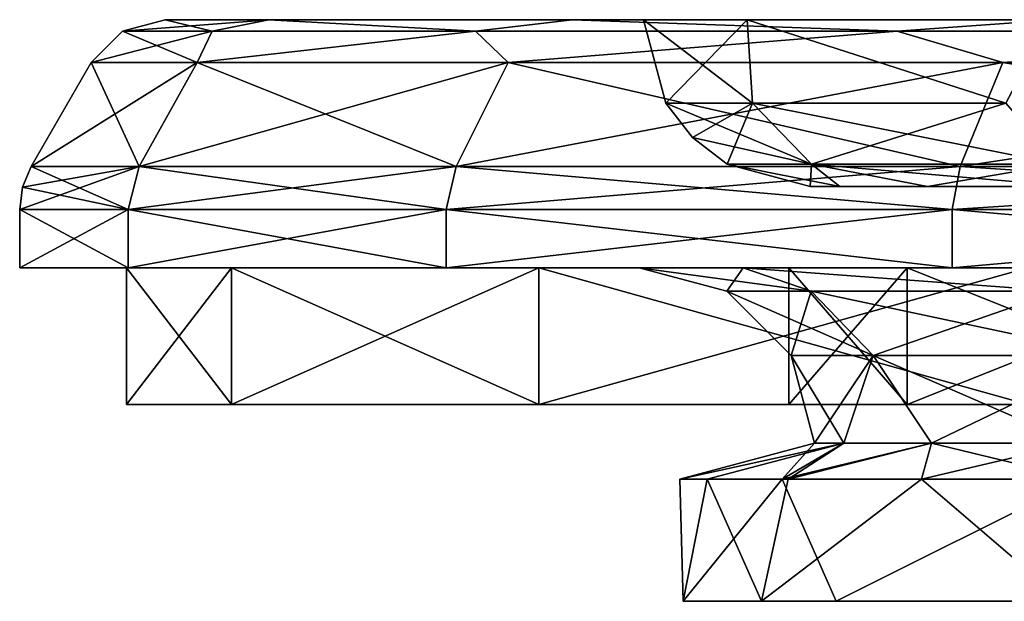
# Model space of a CAD drawing. Units: inches. Extents: x -0.74 to 0.74, y 0 to 0.14.
# Drawn here: x -0.74 to -0.51, y 0 to 0.14 of the extents above; entities that cross this region are included whole.
import ezdxf

# ---------------------------------------------------------------- set-up
doc = ezdxf.new("R2010")
doc.units = ezdxf.units.IN
doc.header["$LTSCALE"] = 65.185185
doc.header["$MEASUREMENT"] = 0
for name, color, linetype in [('1', 7, 'CONTINUOUS'), ('2', 7, 'CONTINUOUS'), ('20', 7, 'CONTINUOUS'), ('22', 7, 'CONTINUOUS'), ('23', 7, 'CONTINUOUS'), ('24', 7, 'CONTINUOUS'), ('25', 7, 'CONTINUOUS'), ('26', 7, 'CONTINUOUS'), ('27', 7, 'CONTINUOUS'), ('28', 7, 'CONTINUOUS'), ('29', 7, 'CONTINUOUS'), ('3', 7, 'CONTINUOUS'), ('30', 7, 'CONTINUOUS'), ('31', 7, 'CONTINUOUS'), ('32', 7, 'CONTINUOUS'), ('33', 7, 'CONTINUOUS'), ('34', 7, 'CONTINUOUS'), ('35', 7, 'CONTINUOUS'), ('36', 7, 'CONTINUOUS'), ('37', 7, 'CONTINUOUS'), ('4', 7, 'CONTINUOUS'), ('5', 7, 'CONTINUOUS'), ('6', 7, 'CONTINUOUS'), ('8', 7, 'CONTINUOUS'), ('9', 7, 'CONTINUOUS')]:
    doc.layers.add(name, color=color, linetype=linetype)

msp = doc.modelspace()

# ---------------------------------------------------------------- linework, layer by layer
at = {"layer": '1', "color": 7, "linetype": 'CONTINUOUS', "true_color": 0x14ff81}
for points in [[(-0.447, 0, 0.00041), (-0.41979, 0, 0.15355), (-0.58977, 0, 0.02916), (-0.447, 0, 0.00041)], [(-0.58977, 0, 0.02916), (-0.41979, 0, 0.15355), (-0.55397, 0, 0.20445), (-0.58977, 0, 0.02916)], [(-0.57144, 0, -0.14881), (-0.447, 0, 0.00041), (-0.58977, 0, 0.02916), (-0.57144, 0, -0.14881)], [(-0.4201, 0, -0.15271), (-0.447, 0, 0.00041), (-0.57144, 0, -0.14881), (-0.4201, 0, -0.15271)], [(-0.50064, 0, -0.31312), (-0.4201, 0, -0.15271), (-0.57144, 0, -0.14881), (-0.50064, 0, -0.31312)], [(-0.41979, 0, 0.15355), (-0.34176, 0, 0.28811), (-0.55397, 0, 0.20445), (-0.41979, 0, 0.15355)], [(-0.55397, 0, 0.20445), (-0.34176, 0, 0.28811), (-0.46731, 0, 0.36098), (-0.55397, 0, 0.20445)]]:
    msp.add_3dface(points, dxfattribs=at)
at = {"layer": '2', "color": 7, "linetype": 'CONTINUOUS', "true_color": 0x14ff81}
for points in [[(-0.58412, 0.02856, -0.08654), (-0.58977, 0, 0.02916), (-0.5905, 0.02856), (-0.58412, 0.02856, -0.08654)], [(-0.5905, 0.02856), (-0.58977, 0, 0.02916), (-0.56658, 0.02856, 0.16636), (-0.5905, 0.02856)], [(-0.57144, 0, -0.14881), (-0.58977, 0, 0.02916), (-0.58412, 0.02856, -0.08654), (-0.57144, 0, -0.14881)], [(-0.58977, 0, 0.02916), (-0.55397, 0, 0.20445), (-0.56658, 0.02856, 0.16636), (-0.58977, 0, 0.02916)], [(-0.56514, 0.02856, -0.1712), (-0.57144, 0, -0.14881), (-0.58412, 0.02856, -0.08654), (-0.56514, 0.02856, -0.1712)], [(-0.50064, 0, -0.31312), (-0.57144, 0, -0.14881), (-0.53395, 0.02856, -0.25216), (-0.50064, 0, -0.31312)], [(-0.53395, 0.02856, -0.25216), (-0.57144, 0, -0.14881), (-0.56514, 0.02856, -0.1712), (-0.53395, 0.02856, -0.25216)], [(-0.56658, 0.02856, 0.16636), (-0.55397, 0, 0.20445), (-0.49676, 0.02856, 0.31924), (-0.56658, 0.02856, 0.16636)], [(-0.55397, 0, 0.20445), (-0.46731, 0, 0.36098), (-0.49676, 0.02856, 0.31924), (-0.55397, 0, 0.20445)], [(-0.49124, 0.02856, -0.32768), (-0.50064, 0, -0.31312), (-0.53395, 0.02856, -0.25216), (-0.49124, 0.02856, -0.32768)]]:
    msp.add_3dface(points, dxfattribs=at)
at = {"layer": '20', "color": 7, "linetype": 'CONTINUOUS', "true_color": 0x14ff81}
for points in [[(-0.71961, 0.078, 0.19284), (-0.745, 0.078), (-0.5757, 0.078, 0.16904), (-0.71961, 0.078, 0.19284)], [(-0.745, 0.078), (-0.71961, 0.078, -0.19284), (-0.6, 0.078), (-0.745, 0.078)], [(-0.745, 0.078), (-0.6, 0.078), (-0.5757, 0.078, 0.16904), (-0.745, 0.078)], [(-0.64517, 0.078, 0.37252), (-0.71961, 0.078, 0.19284), (-0.50475, 0.078, 0.32438), (-0.64517, 0.078, 0.37252)], [(-0.50475, 0.078, 0.32438), (-0.71961, 0.078, 0.19284), (-0.5757, 0.078, 0.16904), (-0.50475, 0.078, 0.32438)], [(-0.71961, 0.078, -0.19284), (-0.64517, 0.078, -0.37252), (-0.50475, 0.078, -0.32438), (-0.71961, 0.078, -0.19284)], [(-0.6, 0.078), (-0.71961, 0.078, -0.19284), (-0.5757, 0.078, -0.16904), (-0.6, 0.078)], [(-0.5757, 0.078, -0.16904), (-0.71961, 0.078, -0.19284), (-0.50475, 0.078, -0.32438), (-0.5757, 0.078, -0.16904)], [(-0.52677, 0.078, 0.52681), (-0.64517, 0.078, 0.37252), (-0.39292, 0.078, 0.45345), (-0.52677, 0.078, 0.52681)], [(-0.39292, 0.078, 0.45345), (-0.64517, 0.078, 0.37252), (-0.50475, 0.078, 0.32438), (-0.39292, 0.078, 0.45345)], [(-0.64517, 0.078, -0.37252), (-0.52677, 0.078, -0.52681), (-0.39292, 0.078, -0.45345), (-0.64517, 0.078, -0.37252)], [(-0.50475, 0.078, -0.32438), (-0.64517, 0.078, -0.37252), (-0.39292, 0.078, -0.45345), (-0.50475, 0.078, -0.32438)], [(-0.37248, 0.078, 0.6452), (-0.52677, 0.078, 0.52681), (-0.08539, 0.078, 0.59389), (-0.37248, 0.078, 0.6452)], [(-0.08539, 0.078, 0.59389), (-0.52677, 0.078, 0.52681), (-0.24925, 0.078, 0.54578), (-0.08539, 0.078, 0.59389)], [(-0.24925, 0.078, 0.54578), (-0.52677, 0.078, 0.52681), (-0.39292, 0.078, 0.45345), (-0.24925, 0.078, 0.54578)], [(-0.52677, 0.078, -0.52681), (-0.37248, 0.078, -0.6452), (-0.24925, 0.078, -0.54578), (-0.52677, 0.078, -0.52681)], [(-0.39292, 0.078, -0.45345), (-0.52677, 0.078, -0.52681), (-0.24925, 0.078, -0.54578), (-0.39292, 0.078, -0.45345)]]:
    msp.add_3dface(points, dxfattribs=at)
at = {"layer": '22', "color": 7, "linetype": 'CONTINUOUS', "true_color": 0x14ff81}
for points in [[(-0.58412, 0.02856, -0.08654), (-0.5905, 0.02856), (-0.55212, 0.037, -0.08745), (-0.58412, 0.02856, -0.08654)], [(-0.55212, 0.037, -0.08745), (-0.5905, 0.02856), (-0.559, 0.037), (-0.55212, 0.037, -0.08745)], [(-0.56514, 0.02856, -0.1712), (-0.58412, 0.02856, -0.08654), (-0.55212, 0.037, -0.08745), (-0.56514, 0.02856, -0.1712)], [(-0.53395, 0.02856, -0.25216), (-0.56514, 0.02856, -0.1712), (-0.53164, 0.037, -0.17274), (-0.53395, 0.02856, -0.25216)], [(-0.53164, 0.037, -0.17274), (-0.56514, 0.02856, -0.1712), (-0.55212, 0.037, -0.08745), (-0.53164, 0.037, -0.17274)], [(-0.49124, 0.02856, -0.32768), (-0.53395, 0.02856, -0.25216), (-0.49807, 0.037, -0.25378), (-0.49124, 0.02856, -0.32768)], [(-0.49807, 0.037, -0.25378), (-0.53395, 0.02856, -0.25216), (-0.53164, 0.037, -0.17274), (-0.49807, 0.037, -0.25378)]]:
    msp.add_3dface(points, dxfattribs=at)
at = {"layer": '23', "color": 7, "linetype": 'CONTINUOUS', "true_color": 0x14ff81}
for points in [[(-0.5905, 0.02856), (-0.56658, 0.02856, 0.16636), (-0.559, 0.037), (-0.5905, 0.02856)], [(-0.56658, 0.02856, 0.16636), (-0.49676, 0.02856, 0.31924), (-0.53164, 0.037, 0.17274), (-0.56658, 0.02856, 0.16636)], [(-0.559, 0.037), (-0.56658, 0.02856, 0.16636), (-0.55212, 0.037, 0.08745), (-0.559, 0.037)], [(-0.55212, 0.037, 0.08745), (-0.56658, 0.02856, 0.16636), (-0.53164, 0.037, 0.17274), (-0.55212, 0.037, 0.08745)], [(-0.53164, 0.037, 0.17274), (-0.49676, 0.02856, 0.31924), (-0.49807, 0.037, 0.25378), (-0.53164, 0.037, 0.17274)]]:
    msp.add_3dface(points, dxfattribs=at)
at = {"layer": '24', "color": 7, "linetype": 'CONTINUOUS', "true_color": 0x14ff81}
for points in [[(-0.6, 0.078), (-0.5757, 0.078, -0.16904), (-0.57952, 0.07252), (-0.6, 0.078)], [(-0.57952, 0.07252), (-0.5757, 0.078, -0.16904), (-0.55977, 0.07252, -0.14999), (-0.57952, 0.07252)], [(-0.5757, 0.078, -0.16904), (-0.50475, 0.078, -0.32438), (-0.50188, 0.07252, -0.28976), (-0.5757, 0.078, -0.16904)], [(-0.55977, 0.07252, -0.14999), (-0.5757, 0.078, -0.16904), (-0.50188, 0.07252, -0.28976), (-0.55977, 0.07252, -0.14999)], [(-0.57952, 0.07252), (-0.55977, 0.07252, -0.14999), (-0.56449, 0.0575), (-0.57952, 0.07252)], [(-0.56449, 0.0575), (-0.55977, 0.07252, -0.14999), (-0.54526, 0.0575, -0.1461), (-0.56449, 0.0575)], [(-0.55977, 0.07252, -0.14999), (-0.50188, 0.07252, -0.28976), (-0.54526, 0.0575, -0.1461), (-0.55977, 0.07252, -0.14999)], [(-0.54526, 0.0575, -0.1461), (-0.50188, 0.07252, -0.28976), (-0.48887, 0.0575, -0.28225), (-0.54526, 0.0575, -0.1461)], [(-0.559, 0.037), (-0.56449, 0.0575), (-0.54526, 0.0575, -0.1461), (-0.559, 0.037)], [(-0.55212, 0.037, -0.08745), (-0.559, 0.037), (-0.54526, 0.0575, -0.1461), (-0.55212, 0.037, -0.08745)], [(-0.53164, 0.037, -0.17274), (-0.55212, 0.037, -0.08745), (-0.54526, 0.0575, -0.1461), (-0.53164, 0.037, -0.17274)], [(-0.53164, 0.037, -0.17274), (-0.54526, 0.0575, -0.1461), (-0.48887, 0.0575, -0.28225), (-0.53164, 0.037, -0.17274)], [(-0.49807, 0.037, -0.25378), (-0.53164, 0.037, -0.17274), (-0.48887, 0.0575, -0.28225), (-0.49807, 0.037, -0.25378)]]:
    msp.add_3dface(points, dxfattribs=at)
at = {"layer": '25', "color": 7, "linetype": 'CONTINUOUS', "true_color": 0x14ff81}
for points in [[(-0.5757, 0.078, 0.16904), (-0.6, 0.078), (-0.55977, 0.07252, 0.14999), (-0.5757, 0.078, 0.16904)], [(-0.6, 0.078), (-0.57952, 0.07252), (-0.55977, 0.07252, 0.14999), (-0.6, 0.078)], [(-0.50475, 0.078, 0.32438), (-0.5757, 0.078, 0.16904), (-0.50188, 0.07252, 0.28976), (-0.50475, 0.078, 0.32438)], [(-0.50188, 0.07252, 0.28976), (-0.5757, 0.078, 0.16904), (-0.55977, 0.07252, 0.14999), (-0.50188, 0.07252, 0.28976)], [(-0.57952, 0.07252), (-0.56449, 0.0575), (-0.54526, 0.0575, 0.1461), (-0.57952, 0.07252)], [(-0.55977, 0.07252, 0.14999), (-0.57952, 0.07252), (-0.54526, 0.0575, 0.1461), (-0.55977, 0.07252, 0.14999)], [(-0.50188, 0.07252, 0.28976), (-0.55977, 0.07252, 0.14999), (-0.48887, 0.0575, 0.28225), (-0.50188, 0.07252, 0.28976)], [(-0.48887, 0.0575, 0.28225), (-0.55977, 0.07252, 0.14999), (-0.54526, 0.0575, 0.1461), (-0.48887, 0.0575, 0.28225)], [(-0.559, 0.037), (-0.55212, 0.037, 0.08745), (-0.56449, 0.0575), (-0.559, 0.037)], [(-0.56449, 0.0575), (-0.55212, 0.037, 0.08745), (-0.54526, 0.0575, 0.1461), (-0.56449, 0.0575)], [(-0.55212, 0.037, 0.08745), (-0.53164, 0.037, 0.17274), (-0.54526, 0.0575, 0.1461), (-0.55212, 0.037, 0.08745)], [(-0.53164, 0.037, 0.17274), (-0.49807, 0.037, 0.25378), (-0.54526, 0.0575, 0.1461), (-0.53164, 0.037, 0.17274)], [(-0.49807, 0.037, 0.25378), (-0.48887, 0.0575, 0.28225), (-0.54526, 0.0575, 0.1461), (-0.49807, 0.037, 0.25378)]]:
    msp.add_3dface(points, dxfattribs=at)
at = {"layer": '26', "color": 7, "linetype": 'CONTINUOUS', "true_color": 0x14ff81}
for points in [[(-0.57474, 0.136, -0.16876), (-0.599, 0.136), (-0.57354, 0.1165, -0.15368), (-0.57474, 0.136, -0.16876)], [(-0.599, 0.136), (-0.59377, 0.1165), (-0.57354, 0.1165, -0.15368), (-0.599, 0.136)], [(-0.50391, 0.136, -0.32384), (-0.57474, 0.136, -0.16876), (-0.51422, 0.1165, -0.29689), (-0.50391, 0.136, -0.32384)], [(-0.57474, 0.136, -0.16876), (-0.57354, 0.1165, -0.15368), (-0.51422, 0.1165, -0.29689), (-0.57474, 0.136, -0.16876)], [(-0.58758, 0.10842), (-0.55974, 0.10221, -0.14998), (-0.59377, 0.1165), (-0.58758, 0.10842)], [(-0.59377, 0.1165), (-0.55974, 0.10221, -0.14998), (-0.57354, 0.1165, -0.15368), (-0.59377, 0.1165)], [(-0.55974, 0.10221, -0.14998), (-0.50185, 0.10221, -0.28974), (-0.57354, 0.1165, -0.15368), (-0.55974, 0.10221, -0.14998)], [(-0.57354, 0.1165, -0.15368), (-0.50185, 0.10221, -0.28974), (-0.51422, 0.1165, -0.29689), (-0.57354, 0.1165, -0.15368)], [(-0.57948, 0.10221), (-0.55974, 0.10221, -0.14998), (-0.58758, 0.10842), (-0.57948, 0.10221)], [(-0.56, 0.097), (-0.55311, 0.097, -0.08758), (-0.57948, 0.10221), (-0.56, 0.097)], [(-0.57948, 0.10221), (-0.55311, 0.097, -0.08758), (-0.55974, 0.10221, -0.14998), (-0.57948, 0.10221)], [(-0.55311, 0.097, -0.08758), (-0.5326, 0.097, -0.17302), (-0.55974, 0.10221, -0.14998), (-0.55311, 0.097, -0.08758)], [(-0.5326, 0.097, -0.17302), (-0.49897, 0.097, -0.25421), (-0.55974, 0.10221, -0.14998), (-0.5326, 0.097, -0.17302)], [(-0.55974, 0.10221, -0.14998), (-0.49897, 0.097, -0.25421), (-0.50185, 0.10221, -0.28974), (-0.55974, 0.10221, -0.14998)]]:
    msp.add_3dface(points, dxfattribs=at)
at = {"layer": '27', "color": 7, "linetype": 'CONTINUOUS', "true_color": 0x14ff81}
for points in [[(-0.599, 0.136), (-0.57474, 0.136, 0.16876), (-0.59377, 0.1165), (-0.599, 0.136)], [(-0.59377, 0.1165), (-0.57474, 0.136, 0.16876), (-0.57354, 0.1165, 0.15368), (-0.59377, 0.1165)], [(-0.57474, 0.136, 0.16876), (-0.50391, 0.136, 0.32384), (-0.51422, 0.1165, 0.29689), (-0.57474, 0.136, 0.16876)], [(-0.57474, 0.136, 0.16876), (-0.51422, 0.1165, 0.29689), (-0.57354, 0.1165, 0.15368), (-0.57474, 0.136, 0.16876)], [(-0.58758, 0.10842), (-0.59377, 0.1165), (-0.57354, 0.1165, 0.15368), (-0.58758, 0.10842)], [(-0.57948, 0.10221), (-0.58758, 0.10842), (-0.57354, 0.1165, 0.15368), (-0.57948, 0.10221)], [(-0.55974, 0.10221, 0.14998), (-0.57948, 0.10221), (-0.57354, 0.1165, 0.15368), (-0.55974, 0.10221, 0.14998)], [(-0.51422, 0.1165, 0.29689), (-0.55974, 0.10221, 0.14998), (-0.57354, 0.1165, 0.15368), (-0.51422, 0.1165, 0.29689)], [(-0.50185, 0.10221, 0.28974), (-0.55974, 0.10221, 0.14998), (-0.51422, 0.1165, 0.29689), (-0.50185, 0.10221, 0.28974)], [(-0.56, 0.097), (-0.57948, 0.10221), (-0.55974, 0.10221, 0.14998), (-0.56, 0.097)], [(-0.55311, 0.097, 0.08758), (-0.56, 0.097), (-0.55974, 0.10221, 0.14998), (-0.55311, 0.097, 0.08758)], [(-0.5326, 0.097, 0.17302), (-0.55311, 0.097, 0.08758), (-0.55974, 0.10221, 0.14998), (-0.5326, 0.097, 0.17302)], [(-0.50185, 0.10221, 0.28974), (-0.5326, 0.097, 0.17302), (-0.55974, 0.10221, 0.14998), (-0.50185, 0.10221, 0.28974)], [(-0.49897, 0.097, 0.25421), (-0.5326, 0.097, 0.17302), (-0.50185, 0.10221, 0.28974), (-0.49897, 0.097, 0.25421)]]:
    msp.add_3dface(points, dxfattribs=at)
at = {"layer": '28', "color": 7, "linetype": 'CONTINUOUS', "true_color": 0x14ff81}
for points in [[(-0.71094, 0.136), (-0.68671, 0.136, -0.184), (-0.72094, 0.13332), (-0.71094, 0.136)], [(-0.72094, 0.13332), (-0.68671, 0.136, -0.184), (-0.69999, 0.13332, -0.17253), (-0.72094, 0.13332)], [(-0.69999, 0.13332, -0.17253), (-0.68671, 0.136, -0.184), (-0.63836, 0.13332, -0.33504), (-0.69999, 0.13332, -0.17253)], [(-0.68671, 0.136, -0.184), (-0.61569, 0.136, -0.35547), (-0.63836, 0.13332, -0.33504), (-0.68671, 0.136, -0.184)], [(-0.63836, 0.13332, -0.33504), (-0.61569, 0.136, -0.35547), (-0.53963, 0.13332, -0.47807), (-0.63836, 0.13332, -0.33504)], [(-0.61569, 0.136, -0.35547), (-0.50271, 0.136, -0.50271), (-0.53963, 0.13332, -0.47807), (-0.61569, 0.136, -0.35547)], [(-0.53963, 0.13332, -0.47807), (-0.50271, 0.136, -0.50271), (-0.40954, 0.13332, -0.59332), (-0.53963, 0.13332, -0.47807)], [(-0.70344, 0.126, -0.18849), (-0.72826, 0.126), (-0.69999, 0.13332, -0.17253), (-0.70344, 0.126, -0.18849)], [(-0.72826, 0.126), (-0.72094, 0.13332), (-0.69999, 0.13332, -0.17253), (-0.72826, 0.126)], [(-0.63069, 0.126, -0.36413), (-0.70344, 0.126, -0.18849), (-0.63836, 0.13332, -0.33504), (-0.63069, 0.126, -0.36413)], [(-0.70344, 0.126, -0.18849), (-0.69999, 0.13332, -0.17253), (-0.63836, 0.13332, -0.33504), (-0.70344, 0.126, -0.18849)], [(-0.63069, 0.126, -0.36413), (-0.63836, 0.13332, -0.33504), (-0.53963, 0.13332, -0.47807), (-0.63069, 0.126, -0.36413)], [(-0.51496, 0.126, -0.51496), (-0.63069, 0.126, -0.36413), (-0.53963, 0.13332, -0.47807), (-0.51496, 0.126, -0.51496)], [(-0.51496, 0.126, -0.51496), (-0.53963, 0.13332, -0.47807), (-0.40954, 0.13332, -0.59332), (-0.51496, 0.126, -0.51496)], [(-0.36413, 0.126, -0.63069), (-0.51496, 0.126, -0.51496), (-0.40954, 0.13332, -0.59332), (-0.36413, 0.126, -0.63069)]]:
    msp.add_3dface(points, dxfattribs=at)
at = {"layer": '29', "color": 7, "linetype": 'CONTINUOUS', "true_color": 0x14ff81}
for points in [[(-0.71094, 0.136), (-0.72094, 0.13332), (-0.69999, 0.13332, 0.17253), (-0.71094, 0.136)], [(-0.68671, 0.136, 0.184), (-0.71094, 0.136), (-0.69999, 0.13332, 0.17253), (-0.68671, 0.136, 0.184)], [(-0.63836, 0.13332, 0.33504), (-0.68671, 0.136, 0.184), (-0.69999, 0.13332, 0.17253), (-0.63836, 0.13332, 0.33504)], [(-0.61569, 0.136, 0.35547), (-0.68671, 0.136, 0.184), (-0.63836, 0.13332, 0.33504), (-0.61569, 0.136, 0.35547)], [(-0.53963, 0.13332, 0.47807), (-0.61569, 0.136, 0.35547), (-0.63836, 0.13332, 0.33504), (-0.53963, 0.13332, 0.47807)], [(-0.50271, 0.136, 0.50271), (-0.61569, 0.136, 0.35547), (-0.53963, 0.13332, 0.47807), (-0.50271, 0.136, 0.50271)], [(-0.40954, 0.13332, 0.59332), (-0.50271, 0.136, 0.50271), (-0.53963, 0.13332, 0.47807), (-0.40954, 0.13332, 0.59332)], [(-0.72826, 0.126), (-0.70344, 0.126, 0.18849), (-0.72094, 0.13332), (-0.72826, 0.126)], [(-0.72094, 0.13332), (-0.70344, 0.126, 0.18849), (-0.69999, 0.13332, 0.17253), (-0.72094, 0.13332)], [(-0.70344, 0.126, 0.18849), (-0.63069, 0.126, 0.36413), (-0.63836, 0.13332, 0.33504), (-0.70344, 0.126, 0.18849)], [(-0.70344, 0.126, 0.18849), (-0.63836, 0.13332, 0.33504), (-0.69999, 0.13332, 0.17253), (-0.70344, 0.126, 0.18849)], [(-0.63069, 0.126, 0.36413), (-0.53963, 0.13332, 0.47807), (-0.63836, 0.13332, 0.33504), (-0.63069, 0.126, 0.36413)], [(-0.63069, 0.126, 0.36413), (-0.51496, 0.126, 0.51496), (-0.53963, 0.13332, 0.47807), (-0.63069, 0.126, 0.36413)], [(-0.51496, 0.126, 0.51496), (-0.40954, 0.13332, 0.59332), (-0.53963, 0.13332, 0.47807), (-0.51496, 0.126, 0.51496)], [(-0.51496, 0.126, 0.51496), (-0.36413, 0.126, 0.63069), (-0.40954, 0.13332, 0.59332), (-0.51496, 0.126, 0.51496)]]:
    msp.add_3dface(points, dxfattribs=at)
at = {"layer": '3', "color": 7, "linetype": 'CONTINUOUS', "true_color": 0x14ff81}
for points in [[(-0.745, 0.078), (-0.71961, 0.078, 0.19284), (-0.745, 0.09164), (-0.745, 0.078)], [(-0.745, 0.09164), (-0.71961, 0.078, 0.19284), (-0.71961, 0.09164, 0.19282), (-0.745, 0.09164)], [(-0.71961, 0.078, 0.19284), (-0.64517, 0.078, 0.37252), (-0.71961, 0.09164, 0.19282), (-0.71961, 0.078, 0.19284)], [(-0.71961, 0.09164, 0.19282), (-0.64517, 0.078, 0.37252), (-0.64519, 0.09164, 0.3725), (-0.71961, 0.09164, 0.19282)], [(-0.64517, 0.078, 0.37252), (-0.52677, 0.078, 0.52681), (-0.64519, 0.09164, 0.3725), (-0.64517, 0.078, 0.37252)], [(-0.64519, 0.09164, 0.3725), (-0.52677, 0.078, 0.52681), (-0.52679, 0.09164, 0.52679), (-0.64519, 0.09164, 0.3725)], [(-0.52677, 0.078, 0.52681), (-0.37248, 0.078, 0.6452), (-0.52679, 0.09164, 0.52679), (-0.52677, 0.078, 0.52681)], [(-0.52679, 0.09164, 0.52679), (-0.37248, 0.078, 0.6452), (-0.3725, 0.09164, 0.64519), (-0.52679, 0.09164, 0.52679)]]:
    msp.add_3dface(points, dxfattribs=at)
at = {"layer": '30', "color": 7, "linetype": 'CONTINUOUS', "true_color": 0x14ff81}
for points in [[(-0.71961, 0.09164, -0.19282), (-0.745, 0.09164), (-0.71703, 0.10164, -0.19213), (-0.71961, 0.09164, -0.19282)], [(-0.71703, 0.10164, -0.19213), (-0.745, 0.09164), (-0.74432, 0.09682), (-0.71703, 0.10164, -0.19213)], [(-0.74232, 0.10164), (-0.71703, 0.10164, -0.19213), (-0.74432, 0.09682), (-0.74232, 0.10164)], [(-0.64519, 0.09164, -0.3725), (-0.71961, 0.09164, -0.19282), (-0.64287, 0.10164, -0.37116), (-0.64519, 0.09164, -0.3725)], [(-0.71961, 0.09164, -0.19282), (-0.71703, 0.10164, -0.19213), (-0.64287, 0.10164, -0.37116), (-0.71961, 0.09164, -0.19282)], [(-0.52679, 0.09164, -0.52679), (-0.64519, 0.09164, -0.3725), (-0.5249, 0.10164, -0.5249), (-0.52679, 0.09164, -0.52679)], [(-0.64519, 0.09164, -0.3725), (-0.64287, 0.10164, -0.37116), (-0.5249, 0.10164, -0.5249), (-0.64519, 0.09164, -0.3725)], [(-0.3725, 0.09164, -0.64519), (-0.52679, 0.09164, -0.52679), (-0.37116, 0.10164, -0.64287), (-0.3725, 0.09164, -0.64519)], [(-0.52679, 0.09164, -0.52679), (-0.5249, 0.10164, -0.5249), (-0.37116, 0.10164, -0.64287), (-0.52679, 0.09164, -0.52679)]]:
    msp.add_3dface(points, dxfattribs=at)
at = {"layer": '31', "color": 7, "linetype": 'CONTINUOUS', "true_color": 0x14ff81}
for points in [[(-0.71961, 0.09164, 0.19282), (-0.74232, 0.10164), (-0.74432, 0.09682), (-0.71961, 0.09164, 0.19282)], [(-0.71961, 0.09164, 0.19282), (-0.71703, 0.10164, 0.19213), (-0.74232, 0.10164), (-0.71961, 0.09164, 0.19282)], [(-0.71961, 0.09164, 0.19282), (-0.64519, 0.09164, 0.3725), (-0.71703, 0.10164, 0.19213), (-0.71961, 0.09164, 0.19282)], [(-0.64519, 0.09164, 0.3725), (-0.64287, 0.10164, 0.37116), (-0.71703, 0.10164, 0.19213), (-0.64519, 0.09164, 0.3725)], [(-0.64519, 0.09164, 0.3725), (-0.52679, 0.09164, 0.52679), (-0.64287, 0.10164, 0.37116), (-0.64519, 0.09164, 0.3725)], [(-0.52679, 0.09164, 0.52679), (-0.5249, 0.10164, 0.5249), (-0.64287, 0.10164, 0.37116), (-0.52679, 0.09164, 0.52679)], [(-0.52679, 0.09164, 0.52679), (-0.3725, 0.09164, 0.64519), (-0.5249, 0.10164, 0.5249), (-0.52679, 0.09164, 0.52679)], [(-0.3725, 0.09164, 0.64519), (-0.37116, 0.10164, 0.64287), (-0.5249, 0.10164, 0.5249), (-0.3725, 0.09164, 0.64519)], [(-0.745, 0.09164), (-0.71961, 0.09164, 0.19282), (-0.74432, 0.09682), (-0.745, 0.09164)]]:
    msp.add_3dface(points, dxfattribs=at)
at = {"layer": '32', "linetype": 'CONTINUOUS'}
for points in [[(-0.565, 0.078), (-0.53735, 0.078, 0.17459), (-0.565, 0.046), (-0.565, 0.078)], [(-0.565, 0.046), (-0.53735, 0.078, 0.17459), (-0.53735, 0.046, 0.17459), (-0.565, 0.046)], [(-0.53735, 0.078, 0.17459), (-0.4571, 0.078, 0.33209), (-0.53735, 0.046, 0.17459), (-0.53735, 0.078, 0.17459)], [(-0.53735, 0.046, 0.17459), (-0.4571, 0.078, 0.33209), (-0.4571, 0.046, 0.33209), (-0.53735, 0.046, 0.17459)]]:
    msp.add_3dface(points, dxfattribs=at)
at = {"layer": '33', "linetype": 'CONTINUOUS'}
for points in [[(-0.565, 0.046), (-0.53735, 0.046, 0.17459), (-0.72, 0.046), (-0.565, 0.046)], [(-0.69547, 0.046, -0.18635), (-0.565, 0.046), (-0.72, 0.046), (-0.69547, 0.046, -0.18635)], [(-0.72, 0.046), (-0.53735, 0.046, 0.17459), (-0.69547, 0.046, 0.18635), (-0.72, 0.046)], [(-0.565, 0.046), (-0.69547, 0.046, -0.18635), (-0.53735, 0.046, -0.17459), (-0.565, 0.046)], [(-0.53735, 0.046, 0.17459), (-0.4571, 0.046, 0.33209), (-0.69547, 0.046, 0.18635), (-0.53735, 0.046, 0.17459)], [(-0.69547, 0.046, 0.18635), (-0.4571, 0.046, 0.33209), (-0.62354, 0.046, 0.36), (-0.69547, 0.046, 0.18635)], [(-0.69547, 0.046, -0.18635), (-0.62354, 0.046, -0.36), (-0.4571, 0.046, -0.33209), (-0.69547, 0.046, -0.18635)], [(-0.53735, 0.046, -0.17459), (-0.69547, 0.046, -0.18635), (-0.4571, 0.046, -0.33209), (-0.53735, 0.046, -0.17459)], [(-0.4571, 0.046, 0.33209), (-0.33209, 0.046, 0.4571), (-0.62354, 0.046, 0.36), (-0.4571, 0.046, 0.33209)], [(-0.62354, 0.046, 0.36), (-0.33209, 0.046, 0.4571), (-0.50912, 0.046, 0.50912), (-0.62354, 0.046, 0.36)], [(-0.62354, 0.046, -0.36), (-0.50912, 0.046, -0.50912), (-0.33209, 0.046, -0.4571), (-0.62354, 0.046, -0.36)], [(-0.4571, 0.046, -0.33209), (-0.62354, 0.046, -0.36), (-0.33209, 0.046, -0.4571), (-0.4571, 0.046, -0.33209)]]:
    msp.add_3dface(points, dxfattribs=at)
at = {"layer": '34', "linetype": 'CONTINUOUS'}
for points in [[(-0.72, 0.046), (-0.69547, 0.046, 0.18635), (-0.72, 0.078), (-0.72, 0.046)], [(-0.72, 0.078), (-0.69547, 0.046, 0.18635), (-0.69547, 0.078, 0.18635), (-0.72, 0.078)], [(-0.69547, 0.046, 0.18635), (-0.62354, 0.046, 0.36), (-0.69547, 0.078, 0.18635), (-0.69547, 0.046, 0.18635)], [(-0.69547, 0.078, 0.18635), (-0.62354, 0.046, 0.36), (-0.62354, 0.078, 0.36), (-0.69547, 0.078, 0.18635)], [(-0.62354, 0.046, 0.36), (-0.50912, 0.046, 0.50912), (-0.62354, 0.078, 0.36), (-0.62354, 0.046, 0.36)], [(-0.62354, 0.078, 0.36), (-0.50912, 0.046, 0.50912), (-0.50912, 0.078, 0.50912), (-0.62354, 0.078, 0.36)]]:
    msp.add_3dface(points, dxfattribs=at)
at = {"layer": '35', "linetype": 'CONTINUOUS'}
for points in [[(-0.565, 0.078), (-0.72, 0.078), (-0.69547, 0.078, 0.18635), (-0.565, 0.078)], [(-0.72, 0.078), (-0.565, 0.078), (-0.53735, 0.078, -0.17459), (-0.72, 0.078)], [(-0.72, 0.078), (-0.53735, 0.078, -0.17459), (-0.69547, 0.078, -0.18635), (-0.72, 0.078)], [(-0.4571, 0.078, 0.33209), (-0.53735, 0.078, 0.17459), (-0.69547, 0.078, 0.18635), (-0.4571, 0.078, 0.33209)], [(-0.4571, 0.078, 0.33209), (-0.69547, 0.078, 0.18635), (-0.62354, 0.078, 0.36), (-0.4571, 0.078, 0.33209)], [(-0.53735, 0.078, 0.17459), (-0.565, 0.078), (-0.69547, 0.078, 0.18635), (-0.53735, 0.078, 0.17459)], [(-0.53735, 0.078, -0.17459), (-0.4571, 0.078, -0.33209), (-0.69547, 0.078, -0.18635), (-0.53735, 0.078, -0.17459)], [(-0.69547, 0.078, -0.18635), (-0.4571, 0.078, -0.33209), (-0.62354, 0.078, -0.36), (-0.69547, 0.078, -0.18635)], [(-0.33209, 0.078, 0.4571), (-0.4571, 0.078, 0.33209), (-0.62354, 0.078, 0.36), (-0.33209, 0.078, 0.4571)], [(-0.33209, 0.078, 0.4571), (-0.62354, 0.078, 0.36), (-0.50912, 0.078, 0.50912), (-0.33209, 0.078, 0.4571)], [(-0.4571, 0.078, -0.33209), (-0.33209, 0.078, -0.4571), (-0.62354, 0.078, -0.36), (-0.4571, 0.078, -0.33209)], [(-0.62354, 0.078, -0.36), (-0.33209, 0.078, -0.4571), (-0.50912, 0.078, -0.50912), (-0.62354, 0.078, -0.36)]]:
    msp.add_3dface(points, dxfattribs=at)
at = {"layer": '36', "linetype": 'CONTINUOUS'}
for points in [[(-0.565, 0.078), (-0.565, 0.046), (-0.53735, 0.046, -0.17459), (-0.565, 0.078)], [(-0.565, 0.078), (-0.53735, 0.046, -0.17459), (-0.53735, 0.078, -0.17459), (-0.565, 0.078)], [(-0.53735, 0.046, -0.17459), (-0.4571, 0.046, -0.33209), (-0.53735, 0.078, -0.17459), (-0.53735, 0.046, -0.17459)], [(-0.4571, 0.046, -0.33209), (-0.4571, 0.078, -0.33209), (-0.53735, 0.078, -0.17459), (-0.4571, 0.046, -0.33209)]]:
    msp.add_3dface(points, dxfattribs=at)
at = {"layer": '37', "linetype": 'CONTINUOUS'}
for points in [[(-0.69547, 0.046, -0.18635), (-0.72, 0.046), (-0.69547, 0.078, -0.18635), (-0.69547, 0.046, -0.18635)], [(-0.72, 0.046), (-0.72, 0.078), (-0.69547, 0.078, -0.18635), (-0.72, 0.046)], [(-0.62354, 0.046, -0.36), (-0.69547, 0.046, -0.18635), (-0.62354, 0.078, -0.36), (-0.62354, 0.046, -0.36)], [(-0.69547, 0.046, -0.18635), (-0.69547, 0.078, -0.18635), (-0.62354, 0.078, -0.36), (-0.69547, 0.046, -0.18635)], [(-0.50912, 0.046, -0.50912), (-0.62354, 0.046, -0.36), (-0.50912, 0.078, -0.50912), (-0.50912, 0.046, -0.50912)], [(-0.62354, 0.046, -0.36), (-0.62354, 0.078, -0.36), (-0.50912, 0.078, -0.50912), (-0.62354, 0.046, -0.36)]]:
    msp.add_3dface(points, dxfattribs=at)
at = {"layer": '4', "color": 7, "linetype": 'CONTINUOUS', "true_color": 0x14ff81}
for points in [[(-0.74232, 0.10164), (-0.71703, 0.10164, 0.19213), (-0.72826, 0.126), (-0.74232, 0.10164)], [(-0.72826, 0.126), (-0.71703, 0.10164, 0.19213), (-0.70344, 0.126, 0.18849), (-0.72826, 0.126)], [(-0.71703, 0.10164, 0.19213), (-0.64287, 0.10164, 0.37116), (-0.70344, 0.126, 0.18849), (-0.71703, 0.10164, 0.19213)], [(-0.70344, 0.126, 0.18849), (-0.64287, 0.10164, 0.37116), (-0.63069, 0.126, 0.36413), (-0.70344, 0.126, 0.18849)], [(-0.64287, 0.10164, 0.37116), (-0.5249, 0.10164, 0.5249), (-0.63069, 0.126, 0.36413), (-0.64287, 0.10164, 0.37116)], [(-0.63069, 0.126, 0.36413), (-0.5249, 0.10164, 0.5249), (-0.51496, 0.126, 0.51496), (-0.63069, 0.126, 0.36413)], [(-0.5249, 0.10164, 0.5249), (-0.37116, 0.10164, 0.64287), (-0.51496, 0.126, 0.51496), (-0.5249, 0.10164, 0.5249)], [(-0.51496, 0.126, 0.51496), (-0.37116, 0.10164, 0.64287), (-0.36413, 0.126, 0.63069), (-0.51496, 0.126, 0.51496)]]:
    msp.add_3dface(points, dxfattribs=at)
at = {"layer": '5', "color": 7, "linetype": 'CONTINUOUS', "true_color": 0x14ff81}
for points in [[(-0.599, 0.136), (-0.57474, 0.136, -0.16876), (-0.71094, 0.136), (-0.599, 0.136)], [(-0.71094, 0.136), (-0.57474, 0.136, -0.16876), (-0.68671, 0.136, -0.184), (-0.71094, 0.136)], [(-0.68671, 0.136, 0.184), (-0.599, 0.136), (-0.71094, 0.136), (-0.68671, 0.136, 0.184)], [(-0.57474, 0.136, -0.16876), (-0.50391, 0.136, -0.32384), (-0.68671, 0.136, -0.184), (-0.57474, 0.136, -0.16876)], [(-0.68671, 0.136, -0.184), (-0.50391, 0.136, -0.32384), (-0.61569, 0.136, -0.35547), (-0.68671, 0.136, -0.184)], [(-0.57474, 0.136, 0.16876), (-0.599, 0.136), (-0.68671, 0.136, 0.184), (-0.57474, 0.136, 0.16876)], [(-0.50391, 0.136, 0.32384), (-0.57474, 0.136, 0.16876), (-0.68671, 0.136, 0.184), (-0.50391, 0.136, 0.32384)], [(-0.61569, 0.136, 0.35547), (-0.50391, 0.136, 0.32384), (-0.68671, 0.136, 0.184), (-0.61569, 0.136, 0.35547)], [(-0.50391, 0.136, -0.32384), (-0.39226, 0.136, -0.45269), (-0.61569, 0.136, -0.35547), (-0.50391, 0.136, -0.32384)], [(-0.61569, 0.136, -0.35547), (-0.39226, 0.136, -0.45269), (-0.50271, 0.136, -0.50271), (-0.61569, 0.136, -0.35547)], [(-0.39226, 0.136, 0.45269), (-0.50391, 0.136, 0.32384), (-0.61569, 0.136, 0.35547), (-0.39226, 0.136, 0.45269)], [(-0.50271, 0.136, 0.50271), (-0.39226, 0.136, 0.45269), (-0.61569, 0.136, 0.35547), (-0.50271, 0.136, 0.50271)]]:
    msp.add_3dface(points, dxfattribs=at)
at = {"layer": '6', "color": 7, "linetype": 'CONTINUOUS', "true_color": 0x14ff81}
for points in [[(-0.56, 0.097), (-0.55311, 0.097, 0.08758), (-0.447, 0.097, 0.00041), (-0.56, 0.097)], [(-0.55311, 0.097, -0.08758), (-0.56, 0.097), (-0.4201, 0.097, -0.15271), (-0.55311, 0.097, -0.08758)], [(-0.4201, 0.097, -0.15271), (-0.56, 0.097), (-0.447, 0.097, 0.00041), (-0.4201, 0.097, -0.15271)], [(-0.55311, 0.097, 0.08758), (-0.5326, 0.097, 0.17302), (-0.41979, 0.097, 0.15355), (-0.55311, 0.097, 0.08758)], [(-0.447, 0.097, 0.00041), (-0.55311, 0.097, 0.08758), (-0.41979, 0.097, 0.15355), (-0.447, 0.097, 0.00041)], [(-0.5326, 0.097, -0.17302), (-0.55311, 0.097, -0.08758), (-0.4201, 0.097, -0.15271), (-0.5326, 0.097, -0.17302)], [(-0.5326, 0.097, 0.17302), (-0.49897, 0.097, 0.25421), (-0.41979, 0.097, 0.15355), (-0.5326, 0.097, 0.17302)], [(-0.49897, 0.097, -0.25421), (-0.5326, 0.097, -0.17302), (-0.34235, 0.097, -0.2874), (-0.49897, 0.097, -0.25421)], [(-0.34235, 0.097, -0.2874), (-0.5326, 0.097, -0.17302), (-0.4201, 0.097, -0.15271), (-0.34235, 0.097, -0.2874)]]:
    msp.add_3dface(points, dxfattribs=at)
at = {"layer": '8', "color": 7, "linetype": 'CONTINUOUS', "true_color": 0x14ff81}
for points in [[(-0.745, 0.078), (-0.745, 0.09164), (-0.71961, 0.09164, -0.19282), (-0.745, 0.078)], [(-0.71961, 0.078, -0.19284), (-0.745, 0.078), (-0.71961, 0.09164, -0.19282), (-0.71961, 0.078, -0.19284)], [(-0.64517, 0.078, -0.37252), (-0.71961, 0.078, -0.19284), (-0.64519, 0.09164, -0.3725), (-0.64517, 0.078, -0.37252)], [(-0.64519, 0.09164, -0.3725), (-0.71961, 0.078, -0.19284), (-0.71961, 0.09164, -0.19282), (-0.64519, 0.09164, -0.3725)], [(-0.52679, 0.09164, -0.52679), (-0.64517, 0.078, -0.37252), (-0.64519, 0.09164, -0.3725), (-0.52679, 0.09164, -0.52679)], [(-0.52677, 0.078, -0.52681), (-0.64517, 0.078, -0.37252), (-0.52679, 0.09164, -0.52679), (-0.52677, 0.078, -0.52681)], [(-0.3725, 0.09164, -0.64519), (-0.52677, 0.078, -0.52681), (-0.52679, 0.09164, -0.52679), (-0.3725, 0.09164, -0.64519)], [(-0.37248, 0.078, -0.6452), (-0.52677, 0.078, -0.52681), (-0.3725, 0.09164, -0.64519), (-0.37248, 0.078, -0.6452)]]:
    msp.add_3dface(points, dxfattribs=at)
at = {"layer": '9', "color": 7, "linetype": 'CONTINUOUS', "true_color": 0x14ff81}
for points in [[(-0.74232, 0.10164), (-0.72826, 0.126), (-0.70344, 0.126, -0.18849), (-0.74232, 0.10164)], [(-0.74232, 0.10164), (-0.70344, 0.126, -0.18849), (-0.71703, 0.10164, -0.19213), (-0.74232, 0.10164)], [(-0.70344, 0.126, -0.18849), (-0.63069, 0.126, -0.36413), (-0.71703, 0.10164, -0.19213), (-0.70344, 0.126, -0.18849)], [(-0.71703, 0.10164, -0.19213), (-0.63069, 0.126, -0.36413), (-0.64287, 0.10164, -0.37116), (-0.71703, 0.10164, -0.19213)], [(-0.63069, 0.126, -0.36413), (-0.51496, 0.126, -0.51496), (-0.64287, 0.10164, -0.37116), (-0.63069, 0.126, -0.36413)], [(-0.64287, 0.10164, -0.37116), (-0.51496, 0.126, -0.51496), (-0.5249, 0.10164, -0.5249), (-0.64287, 0.10164, -0.37116)], [(-0.51496, 0.126, -0.51496), (-0.36413, 0.126, -0.63069), (-0.5249, 0.10164, -0.5249), (-0.51496, 0.126, -0.51496)], [(-0.5249, 0.10164, -0.5249), (-0.36413, 0.126, -0.63069), (-0.37116, 0.10164, -0.64287), (-0.5249, 0.10164, -0.5249)]]:
    msp.add_3dface(points, dxfattribs=at)

doc.saveas('drawing.dxf')
